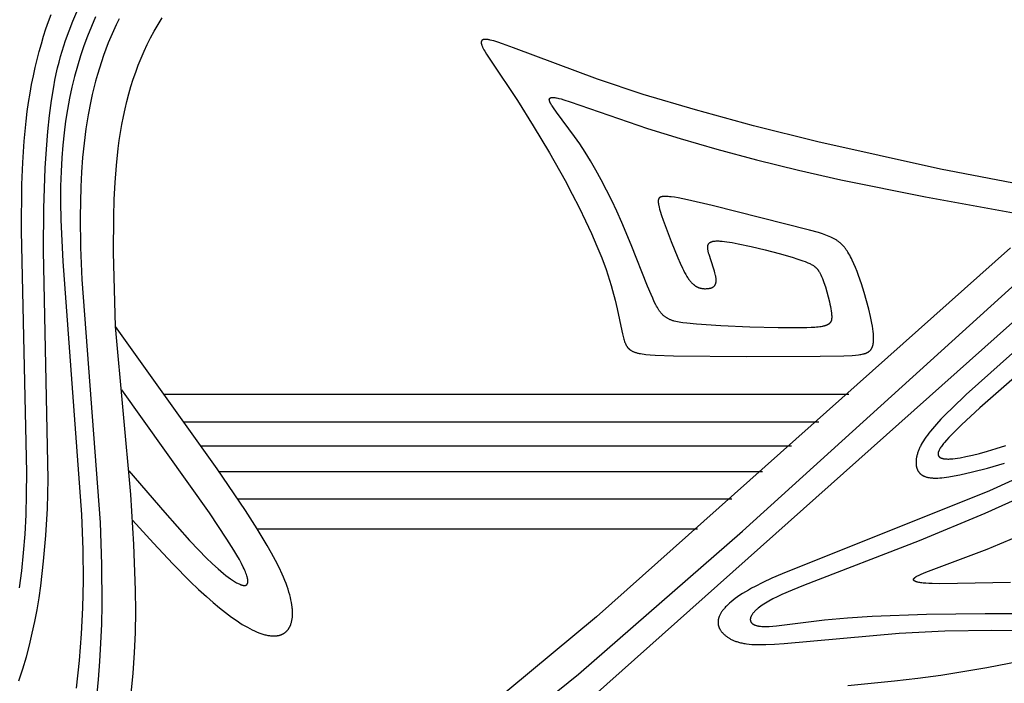
# Model space of a CAD drawing. Extents: x -220 to 205, y -171 to 184.
# Drawn here: x -94 to -57, y -141 to -116 of the extents above; entities that cross this region are included whole.
import ezdxf

# ---------------------------------------------------------------- set-up
doc = ezdxf.new("R2010")
doc.units = 0
doc.header["$MEASUREMENT"] = 0
doc.layers.add('LAYER_1', color=7, linetype='Continuous', true_color=0xffffff)

msp = doc.modelspace()

# ---------------------------------------------------------------- linework, layer by layer
at = {"layer": 'LAYER_1', "color": 5, "true_color": 0x0000ff}
for p, q in [((-62.78, -130.452), (-88.335, -130.45)), ((-87.609, -131.465), (-63.908, -131.465)), ((-86.965, -132.37), (-64.919, -132.369)), ((-66.006, -133.337), (-86.285, -133.338)), ((-85.599, -134.338), (-67.148, -134.349)), ((-68.429, -135.476), (-84.86, -135.473))]:
    msp.add_line(p, q, dxfattribs=at)
for points in [[(-79.871, -146.515), (-72.876, -140.883), (-66.75, -135.546), (-32.326, -104.354)], [(-93.765, -141.136), (-93.622, -140.686), (-93.49, -140.24), (-93.372, -139.798), (-93.267, -139.358), (-93.173, -138.919), (-93.091, -138.479), (-93.018, -138.037), (-92.954, -137.589), (-92.848, -136.673), (-92.765, -135.716), (-92.705, -134.699), (-92.673, -133.606), (-92.847, -125.091), (-92.833, -123.505), (-92.783, -121.999), (-92.743, -121.297), (-92.692, -120.64), (-92.629, -120.035), (-92.555, -119.478), (-92.47, -118.965), (-92.423, -118.723), (-92.374, -118.49), (-92.323, -118.266), (-92.269, -118.049), (-92.213, -117.839), (-92.154, -117.636), (-92.093, -117.438), (-92.03, -117.246), (-91.898, -116.874), (-91.757, -116.515), (-91.608, -116.167)], [(-93.752, -137.666), (-93.663, -137.025), (-93.593, -136.36), (-93.539, -135.666), (-93.502, -134.937), (-93.48, -134.169), (-93.471, -133.365), (-93.671, -124.359), (-93.655, -122.615), (-93.623, -121.789), (-93.571, -121), (-93.499, -120.253), (-93.455, -119.895), (-93.405, -119.548), (-93.351, -119.209), (-93.292, -118.88), (-93.228, -118.56), (-93.16, -118.249), (-93.088, -117.945), (-93.011, -117.649), (-92.93, -117.361), (-92.845, -117.08), (-92.757, -116.805), (-92.664, -116.537), (-92.569, -116.275)], [(-90.905, -116.359), (-91.062, -116.716), (-91.207, -117.076), (-91.342, -117.442), (-91.468, -117.815), (-91.584, -118.197), (-91.692, -118.587), (-91.79, -118.987), (-91.878, -119.396), (-91.957, -119.816), (-92.025, -120.246), (-92.084, -120.688), (-92.133, -121.143), (-92.17, -121.619), (-92.196, -122.127), (-92.21, -122.677), (-92.211, -123.277), (-92.198, -123.938), (-92.128, -125.482), (-91.434, -134.929), (-91.385, -136.252), (-91.374, -137.384), (-91.394, -138.404), (-91.439, -139.383), (-91.515, -140.371), (-91.629, -141.413)], [(-90.027, -116.428), (-90.134, -116.65), (-90.237, -116.874), (-90.335, -117.101), (-90.43, -117.331), (-90.52, -117.563), (-90.605, -117.797), (-90.687, -118.034), (-90.764, -118.273), (-90.837, -118.515), (-90.906, -118.759), (-90.97, -119.006), (-91.03, -119.255), (-91.086, -119.507), (-91.185, -120.018), (-91.268, -120.538), (-91.335, -121.067), (-91.389, -121.605), (-91.429, -122.149), (-91.457, -122.7), (-91.474, -123.257), (-91.481, -123.82), (-91.466, -124.963), (-91.417, -126.156), (-90.739, -135.223), (-90.684, -136.792), (-90.676, -138.292), (-90.69, -139.016), (-90.717, -139.723), (-90.756, -140.412), (-90.808, -141.085), (-90.873, -141.74)], [(-89.526, -135.133), (-88.744, -135.999), (-88.027, -136.763), (-87.37, -137.427), (-87.063, -137.721), (-86.769, -137.991), (-86.52, -138.209), (-86.282, -138.409), (-86.053, -138.59), (-85.835, -138.753), (-85.626, -138.898), (-85.526, -138.964), (-85.428, -139.026), (-85.332, -139.083), (-85.239, -139.136), (-85.149, -139.185), (-85.06, -139.23), (-84.975, -139.27), (-84.892, -139.307), (-84.811, -139.34), (-84.733, -139.368), (-84.694, -139.381), (-84.657, -139.393), (-84.62, -139.404), (-84.584, -139.413), (-84.548, -139.422), (-84.513, -139.43), (-84.478, -139.437), (-84.444, -139.443), (-84.411, -139.448), (-84.378, -139.452), (-84.346, -139.456), (-84.314, -139.458), (-84.284, -139.459), (-84.253, -139.46), (-84.224, -139.459), (-84.194, -139.458), (-84.166, -139.455), (-84.138, -139.452), (-84.124, -139.45), (-84.111, -139.448), (-84.097, -139.446), (-84.084, -139.443), (-84.071, -139.44), (-84.058, -139.437), (-84.045, -139.434), (-84.032, -139.43), (-84.02, -139.427), (-84.008, -139.423), (-83.995, -139.419), (-83.983, -139.414), (-83.971, -139.41), (-83.96, -139.405), (-83.948, -139.4), (-83.936, -139.395), (-83.925, -139.389), (-83.914, -139.383), (-83.903, -139.378), (-83.892, -139.371), (-83.881, -139.365), (-83.871, -139.359), (-83.86, -139.352), (-83.85, -139.345), (-83.84, -139.338), (-83.83, -139.33), (-83.82, -139.323), (-83.811, -139.315), (-83.801, -139.307), (-83.792, -139.299), (-83.783, -139.29), (-83.774, -139.282), (-83.765, -139.273), (-83.757, -139.264), (-83.748, -139.255), (-83.74, -139.245), (-83.732, -139.235), (-83.724, -139.225), (-83.716, -139.215), (-83.709, -139.205), (-83.701, -139.194), (-83.694, -139.184), (-83.687, -139.173), (-83.68, -139.162), (-83.673, -139.15), (-83.667, -139.139), (-83.66, -139.127), (-83.654, -139.115), (-83.648, -139.103), (-83.642, -139.09), (-83.636, -139.077), (-83.631, -139.065), (-83.62, -139.038), (-83.611, -139.011), (-83.602, -138.983), (-83.593, -138.955), (-83.586, -138.925), (-83.579, -138.895), (-83.573, -138.863), (-83.568, -138.831), (-83.563, -138.798), (-83.56, -138.765), (-83.557, -138.73), (-83.555, -138.695), (-83.553, -138.659), (-83.553, -138.622), (-83.553, -138.584), (-83.554, -138.546), (-83.556, -138.506), (-83.559, -138.466), (-83.562, -138.425), (-83.567, -138.384), (-83.578, -138.298), (-83.593, -138.209), (-83.611, -138.117), (-83.633, -138.022), (-83.658, -137.923), (-83.687, -137.822), (-83.72, -137.717), (-83.756, -137.61), (-83.796, -137.499), (-83.84, -137.386), (-83.888, -137.269), (-83.94, -137.149), (-84.055, -136.901), (-84.186, -136.64), (-84.333, -136.365), (-84.496, -136.078), (-84.869, -135.46), (-85.305, -134.781), (-86.364, -133.226), (-90.157, -127.916), (-90.231, -125.157), (-90.228, -123.824), (-90.21, -123.176), (-90.178, -122.544), (-90.129, -121.901), (-90.062, -121.276), (-90.021, -120.971), (-89.975, -120.67), (-89.924, -120.374), (-89.868, -120.082), (-89.806, -119.794), (-89.739, -119.511), (-89.666, -119.231), (-89.587, -118.956), (-89.501, -118.685), (-89.409, -118.418), (-89.311, -118.155), (-89.206, -117.896), (-89.095, -117.641), (-88.976, -117.389), (-88.85, -117.139), (-88.717, -116.89), (-88.575, -116.642), (-88.426, -116.393)], [(-54.553, -122.96), (-59.366, -122.037), (-63.938, -121.024), (-66.339, -120.426), (-68.513, -119.834), (-70.457, -119.253), (-72.165, -118.689), (-75.306, -117.511), (-75.714, -117.363), (-75.887, -117.305), (-75.966, -117.28), (-76.039, -117.259), (-76.107, -117.24), (-76.17, -117.225), (-76.199, -117.219), (-76.227, -117.214), (-76.253, -117.209), (-76.278, -117.205), (-76.302, -117.203), (-76.324, -117.201), (-76.335, -117.2), (-76.345, -117.2), (-76.355, -117.199), (-76.365, -117.199), (-76.374, -117.2), (-76.383, -117.2), (-76.392, -117.201), (-76.4, -117.202), (-76.408, -117.203), (-76.416, -117.204), (-76.42, -117.205), (-76.423, -117.206), (-76.427, -117.207), (-76.43, -117.208), (-76.434, -117.208), (-76.437, -117.21), (-76.44, -117.211), (-76.443, -117.212), (-76.446, -117.213), (-76.449, -117.214), (-76.452, -117.215), (-76.455, -117.217), (-76.458, -117.218), (-76.461, -117.22), (-76.463, -117.221), (-76.466, -117.223), (-76.468, -117.224), (-76.471, -117.226), (-76.473, -117.228), (-76.475, -117.229), (-76.477, -117.231), (-76.48, -117.233), (-76.482, -117.235), (-76.484, -117.237), (-76.485, -117.239), (-76.487, -117.241), (-76.489, -117.243), (-76.491, -117.245), (-76.492, -117.248), (-76.494, -117.25), (-76.495, -117.252), (-76.496, -117.255), (-76.498, -117.257), (-76.499, -117.26), (-76.5, -117.262), (-76.501, -117.265), (-76.502, -117.267), (-76.503, -117.27), (-76.504, -117.273), (-76.505, -117.276), (-76.505, -117.279), (-76.506, -117.282), (-76.507, -117.284), (-76.507, -117.288), (-76.508, -117.291), (-76.508, -117.294), (-76.508, -117.297), (-76.509, -117.3), (-76.509, -117.303), (-76.509, -117.307), (-76.509, -117.31), (-76.509, -117.314), (-76.509, -117.317), (-76.509, -117.321), (-76.508, -117.328), (-76.507, -117.335), (-76.506, -117.343), (-76.505, -117.351), (-76.503, -117.359), (-76.501, -117.367), (-76.499, -117.375), (-76.497, -117.384), (-76.495, -117.393), (-76.492, -117.402), (-76.489, -117.411), (-76.482, -117.43), (-76.474, -117.45), (-76.465, -117.471), (-76.456, -117.492), (-76.445, -117.514), (-76.434, -117.537), (-76.408, -117.586), (-76.379, -117.637), (-76.312, -117.749), (-76.143, -118.008), (-75.158, -119.482), (-74.568, -120.421), (-73.963, -121.431), (-73.38, -122.464), (-73.108, -122.975), (-72.851, -123.477), (-72.612, -123.968), (-72.391, -124.446), (-72.189, -124.909), (-72.008, -125.355), (-71.849, -125.782), (-71.779, -125.987), (-71.714, -126.187), (-71.655, -126.381), (-71.602, -126.569), (-71.51, -126.926), (-71.434, -127.256), (-71.265, -128.078), (-71.239, -128.188), (-71.214, -128.29), (-71.2, -128.338), (-71.187, -128.384), (-71.173, -128.428), (-71.158, -128.47), (-71.143, -128.509), (-71.136, -128.528), (-71.128, -128.547), (-71.12, -128.565), (-71.111, -128.582), (-71.103, -128.599), (-71.094, -128.616), (-71.084, -128.632), (-71.075, -128.648), (-71.065, -128.663), (-71.054, -128.677), (-71.043, -128.692), (-71.038, -128.699), (-71.032, -128.706), (-71.026, -128.712), (-71.02, -128.719), (-71.014, -128.725), (-71.008, -128.732), (-71.002, -128.738), (-70.995, -128.744), (-70.988, -128.751), (-70.982, -128.757), (-70.975, -128.763), (-70.968, -128.768), (-70.96, -128.774), (-70.953, -128.78), (-70.946, -128.785), (-70.938, -128.791), (-70.93, -128.796), (-70.922, -128.801), (-70.906, -128.812), (-70.888, -128.821), (-70.87, -128.831), (-70.852, -128.84), (-70.832, -128.849), (-70.812, -128.857), (-70.791, -128.866), (-70.769, -128.874), (-70.746, -128.881), (-70.722, -128.888), (-70.698, -128.895), (-70.672, -128.902), (-70.645, -128.908), (-70.618, -128.915), (-70.559, -128.926), (-70.497, -128.937), (-70.43, -128.946), (-70.358, -128.955), (-70.199, -128.97), (-70.019, -128.982), (-69.336, -129.008), (-66.608, -129.036), (-63.86, -129.025), (-62.974, -129.007), (-62.663, -128.991), (-62.536, -128.981), (-62.426, -128.969), (-62.377, -128.962), (-62.331, -128.955), (-62.288, -128.947), (-62.249, -128.938), (-62.231, -128.934), (-62.213, -128.929), (-62.197, -128.924), (-62.18, -128.92), (-62.165, -128.914), (-62.15, -128.909), (-62.136, -128.904), (-62.122, -128.898), (-62.109, -128.892), (-62.097, -128.886), (-62.085, -128.88), (-62.073, -128.874), (-62.062, -128.867), (-62.052, -128.861), (-62.042, -128.854), (-62.032, -128.847), (-62.023, -128.839), (-62.014, -128.832), (-62.006, -128.824), (-61.998, -128.816), (-61.99, -128.808), (-61.982, -128.8), (-61.975, -128.791), (-61.968, -128.782), (-61.961, -128.773), (-61.955, -128.764), (-61.948, -128.754), (-61.942, -128.744), (-61.936, -128.734), (-61.931, -128.724), (-61.925, -128.714), (-61.92, -128.703), (-61.915, -128.692), (-61.91, -128.68), (-61.905, -128.669), (-61.901, -128.657), (-61.897, -128.645), (-61.893, -128.632), (-61.889, -128.62), (-61.885, -128.607), (-61.882, -128.593), (-61.879, -128.579), (-61.876, -128.566), (-61.873, -128.551), (-61.871, -128.537), (-61.869, -128.522), (-61.865, -128.491), (-61.862, -128.459), (-61.86, -128.425), (-61.859, -128.39), (-61.859, -128.354), (-61.859, -128.316), (-61.861, -128.276), (-61.863, -128.235), (-61.866, -128.192), (-61.876, -128.102), (-61.889, -128.005), (-61.905, -127.9), (-61.925, -127.788), (-61.977, -127.541), (-62.042, -127.262), (-62.121, -126.96), (-62.212, -126.644), (-62.312, -126.324), (-62.421, -126.01), (-62.478, -125.857), (-62.537, -125.711), (-62.597, -125.57), (-62.658, -125.437), (-62.689, -125.373), (-62.721, -125.312), (-62.752, -125.254), (-62.784, -125.198), (-62.816, -125.145), (-62.848, -125.094), (-62.88, -125.047), (-62.913, -125.001), (-62.93, -124.979), (-62.947, -124.958), (-62.965, -124.937), (-62.982, -124.917), (-63, -124.897), (-63.018, -124.878), (-63.036, -124.859), (-63.055, -124.841), (-63.074, -124.823), (-63.093, -124.806), (-63.112, -124.789), (-63.132, -124.772), (-63.153, -124.756), (-63.173, -124.74), (-63.195, -124.725), (-63.216, -124.71), (-63.238, -124.695), (-63.261, -124.68), (-63.284, -124.666), (-63.308, -124.652), (-63.357, -124.625), (-63.408, -124.599), (-63.461, -124.574), (-63.517, -124.549), (-63.576, -124.525), (-63.638, -124.502), (-63.77, -124.456), (-63.915, -124.41), (-64.25, -124.315), (-67.885, -123.393), (-68.806, -123.185), (-69.152, -123.117), (-69.295, -123.092), (-69.419, -123.075), (-69.475, -123.068), (-69.526, -123.064), (-69.574, -123.06), (-69.617, -123.059), (-69.638, -123.058), (-69.657, -123.059), (-69.676, -123.059), (-69.693, -123.06), (-69.71, -123.061), (-69.726, -123.063), (-69.741, -123.065), (-69.749, -123.066), (-69.756, -123.068), (-69.763, -123.069), (-69.769, -123.07), (-69.776, -123.072), (-69.782, -123.074), (-69.788, -123.075), (-69.794, -123.077), (-69.8, -123.079), (-69.805, -123.081), (-69.811, -123.083), (-69.816, -123.086), (-69.821, -123.088), (-69.826, -123.09), (-69.83, -123.093), (-69.835, -123.095), (-69.839, -123.098), (-69.843, -123.101), (-69.847, -123.104), (-69.849, -123.105), (-69.851, -123.107), (-69.853, -123.108), (-69.855, -123.11), (-69.857, -123.111), (-69.858, -123.113), (-69.86, -123.115), (-69.862, -123.116), (-69.863, -123.118), (-69.865, -123.119), (-69.866, -123.121), (-69.868, -123.123), (-69.869, -123.125), (-69.871, -123.126), (-69.872, -123.128), (-69.874, -123.13), (-69.875, -123.132), (-69.876, -123.134), (-69.877, -123.136), (-69.879, -123.138), (-69.88, -123.139), (-69.881, -123.141), (-69.882, -123.143), (-69.883, -123.145), (-69.884, -123.147), (-69.885, -123.149), (-69.887, -123.154), (-69.889, -123.158), (-69.891, -123.162), (-69.892, -123.167), (-69.894, -123.171), (-69.895, -123.176), (-69.896, -123.181), (-69.897, -123.185), (-69.898, -123.19), (-69.899, -123.195), (-69.9, -123.2), (-69.9, -123.205), (-69.901, -123.211), (-69.901, -123.216), (-69.902, -123.221), (-69.902, -123.227), (-69.902, -123.238), (-69.902, -123.25), (-69.901, -123.262), (-69.9, -123.274), (-69.899, -123.287), (-69.898, -123.3), (-69.896, -123.313), (-69.891, -123.341), (-69.886, -123.37), (-69.88, -123.401), (-69.865, -123.465), (-69.847, -123.535), (-69.825, -123.609), (-69.775, -123.77), (-69.714, -123.945), (-69.414, -124.738), (-69.167, -125.355), (-69.083, -125.548), (-68.999, -125.73), (-68.957, -125.815), (-68.915, -125.896), (-68.872, -125.973), (-68.83, -126.044), (-68.809, -126.078), (-68.788, -126.11), (-68.767, -126.141), (-68.746, -126.17), (-68.724, -126.198), (-68.703, -126.224), (-68.682, -126.248), (-68.661, -126.272), (-68.64, -126.293), (-68.619, -126.314), (-68.598, -126.333), (-68.577, -126.351), (-68.556, -126.367), (-68.546, -126.375), (-68.535, -126.383), (-68.525, -126.39), (-68.514, -126.397), (-68.504, -126.404), (-68.494, -126.41), (-68.483, -126.416), (-68.473, -126.422), (-68.463, -126.428), (-68.453, -126.433), (-68.442, -126.438), (-68.432, -126.443), (-68.422, -126.448), (-68.412, -126.452), (-68.401, -126.456), (-68.391, -126.46), (-68.381, -126.464), (-68.371, -126.467), (-68.361, -126.471), (-68.351, -126.474), (-68.331, -126.479), (-68.311, -126.484), (-68.292, -126.488), (-68.272, -126.492), (-68.253, -126.495), (-68.234, -126.497), (-68.214, -126.499), (-68.196, -126.5), (-68.177, -126.501), (-68.158, -126.501), (-68.14, -126.501), (-68.104, -126.5), (-68.068, -126.498), (-68.051, -126.496), (-68.034, -126.494), (-68.017, -126.492), (-68.001, -126.49), (-67.984, -126.487), (-67.969, -126.484), (-67.953, -126.48), (-67.938, -126.476), (-67.931, -126.474), (-67.923, -126.471), (-67.916, -126.469), (-67.909, -126.466), (-67.902, -126.464), (-67.895, -126.461), (-67.888, -126.458), (-67.882, -126.455), (-67.875, -126.452), (-67.869, -126.448), (-67.862, -126.445), (-67.856, -126.441), (-67.85, -126.437), (-67.844, -126.434), (-67.839, -126.43), (-67.833, -126.425), (-67.827, -126.421), (-67.822, -126.417), (-67.817, -126.412), (-67.812, -126.407), (-67.807, -126.402), (-67.802, -126.397), (-67.797, -126.392), (-67.793, -126.386), (-67.789, -126.381), (-67.784, -126.375), (-67.78, -126.369), (-67.776, -126.363), (-67.773, -126.357), (-67.769, -126.35), (-67.766, -126.344), (-67.763, -126.337), (-67.76, -126.33), (-67.757, -126.322), (-67.754, -126.315), (-67.752, -126.307), (-67.75, -126.3), (-67.747, -126.292), (-67.746, -126.283), (-67.744, -126.275), (-67.742, -126.266), (-67.741, -126.258), (-67.74, -126.249), (-67.739, -126.239), (-67.738, -126.23), (-67.738, -126.22), (-67.737, -126.21), (-67.737, -126.2), (-67.737, -126.19), (-67.738, -126.18), (-67.739, -126.158), (-67.74, -126.136), (-67.743, -126.113), (-67.746, -126.089), (-67.75, -126.065), (-67.754, -126.04), (-67.759, -126.015), (-67.77, -125.963), (-67.783, -125.909), (-67.798, -125.853), (-67.831, -125.739), (-68.002, -125.224), (-68.018, -125.171), (-68.024, -125.146), (-68.031, -125.121), (-68.036, -125.097), (-68.041, -125.073), (-68.045, -125.049), (-68.049, -125.027), (-68.05, -125.016), (-68.051, -125.005), (-68.052, -124.994), (-68.053, -124.983), (-68.053, -124.973), (-68.053, -124.962), (-68.053, -124.952), (-68.053, -124.942), (-68.052, -124.932), (-68.051, -124.923), (-68.05, -124.913), (-68.048, -124.904), (-68.047, -124.899), (-68.046, -124.895), (-68.045, -124.891), (-68.044, -124.886), (-68.043, -124.882), (-68.042, -124.877), (-68.04, -124.873), (-68.039, -124.869), (-68.037, -124.865), (-68.036, -124.861), (-68.034, -124.857), (-68.032, -124.853), (-68.03, -124.849), (-68.029, -124.845), (-68.026, -124.841), (-68.024, -124.837), (-68.022, -124.833), (-68.02, -124.83), (-68.017, -124.826), (-68.015, -124.823), (-68.012, -124.819), (-68.01, -124.816), (-68.007, -124.812), (-68.004, -124.809), (-68.001, -124.806), (-67.998, -124.802), (-67.995, -124.799), (-67.992, -124.796), (-67.988, -124.793), (-67.985, -124.79), (-67.981, -124.787), (-67.978, -124.784), (-67.974, -124.781), (-67.97, -124.779), (-67.966, -124.776), (-67.962, -124.773), (-67.958, -124.771), (-67.953, -124.768), (-67.949, -124.766), (-67.944, -124.763), (-67.94, -124.761), (-67.935, -124.759), (-67.93, -124.757), (-67.925, -124.754), (-67.92, -124.752), (-67.915, -124.75), (-67.91, -124.748), (-67.904, -124.747), (-67.893, -124.743), (-67.881, -124.74), (-67.869, -124.737), (-67.857, -124.734), (-67.843, -124.732), (-67.83, -124.729), (-67.816, -124.727), (-67.802, -124.726), (-67.787, -124.724), (-67.772, -124.723), (-67.74, -124.721), (-67.706, -124.72), (-67.671, -124.72), (-67.635, -124.721), (-67.596, -124.723), (-67.516, -124.729), (-67.429, -124.738), (-67.337, -124.75), (-67.137, -124.782), (-66.919, -124.824), (-66.437, -124.929), (-65.914, -125.054), (-65.388, -125.19), (-64.903, -125.328), (-64.69, -125.395), (-64.502, -125.458), (-64.42, -125.489), (-64.345, -125.519), (-64.31, -125.534), (-64.277, -125.548), (-64.245, -125.563), (-64.215, -125.578), (-64.186, -125.594), (-64.159, -125.609), (-64.133, -125.625), (-64.108, -125.641), (-64.096, -125.649), (-64.085, -125.658), (-64.073, -125.666), (-64.062, -125.675), (-64.051, -125.683), (-64.041, -125.692), (-64.031, -125.701), (-64.02, -125.71), (-64.011, -125.719), (-64.001, -125.729), (-63.992, -125.738), (-63.982, -125.748), (-63.973, -125.758), (-63.964, -125.768), (-63.956, -125.778), (-63.947, -125.789), (-63.939, -125.799), (-63.931, -125.81), (-63.923, -125.821), (-63.915, -125.833), (-63.9, -125.856), (-63.885, -125.881), (-63.87, -125.906), (-63.856, -125.933), (-63.842, -125.96), (-63.828, -125.989), (-63.801, -126.051), (-63.773, -126.118), (-63.745, -126.191), (-63.717, -126.269), (-63.66, -126.437), (-63.605, -126.617), (-63.554, -126.802), (-63.508, -126.987), (-63.488, -127.078), (-63.47, -127.166), (-63.455, -127.251), (-63.442, -127.332), (-63.433, -127.409), (-63.429, -127.445), (-63.426, -127.48), (-63.424, -127.514), (-63.423, -127.546), (-63.423, -127.561), (-63.423, -127.576), (-63.424, -127.591), (-63.425, -127.605), (-63.426, -127.619), (-63.427, -127.633), (-63.429, -127.646), (-63.431, -127.653), (-63.432, -127.659), (-63.433, -127.665), (-63.435, -127.672), (-63.436, -127.678), (-63.438, -127.684), (-63.44, -127.69), (-63.442, -127.696), (-63.444, -127.702), (-63.446, -127.708), (-63.448, -127.713), (-63.45, -127.719), (-63.453, -127.724), (-63.455, -127.73), (-63.458, -127.735), (-63.461, -127.741), (-63.464, -127.746), (-63.467, -127.751), (-63.471, -127.756), (-63.474, -127.761), (-63.478, -127.766), (-63.481, -127.771), (-63.485, -127.776), (-63.489, -127.781), (-63.494, -127.785), (-63.498, -127.79), (-63.502, -127.794), (-63.507, -127.799), (-63.512, -127.803), (-63.517, -127.807), (-63.522, -127.812), (-63.527, -127.816), (-63.533, -127.82), (-63.538, -127.824), (-63.544, -127.828), (-63.55, -127.832), (-63.556, -127.835), (-63.563, -127.839), (-63.569, -127.843), (-63.576, -127.847), (-63.583, -127.85), (-63.59, -127.854), (-63.605, -127.86), (-63.62, -127.867), (-63.636, -127.873), (-63.653, -127.879), (-63.671, -127.885), (-63.69, -127.891), (-63.71, -127.896), (-63.73, -127.901), (-63.752, -127.906), (-63.774, -127.911), (-63.821, -127.919), (-63.872, -127.927), (-63.928, -127.934), (-63.987, -127.941), (-64.05, -127.946), (-64.191, -127.955), (-64.35, -127.962), (-64.528, -127.966), (-65.422, -127.964), (-66.486, -127.936), (-67.558, -127.888), (-68.477, -127.827), (-68.833, -127.793), (-68.985, -127.773), (-69.055, -127.762), (-69.121, -127.751), (-69.184, -127.738), (-69.243, -127.725), (-69.3, -127.71), (-69.327, -127.703), (-69.353, -127.695), (-69.378, -127.686), (-69.403, -127.678), (-69.427, -127.669), (-69.451, -127.659), (-69.474, -127.65), (-69.496, -127.639), (-69.518, -127.629), (-69.539, -127.618), (-69.559, -127.607), (-69.579, -127.595), (-69.599, -127.583), (-69.618, -127.57), (-69.637, -127.557), (-69.655, -127.544), (-69.673, -127.53), (-69.69, -127.515), (-69.707, -127.5), (-69.724, -127.485), (-69.74, -127.469), (-69.756, -127.452), (-69.772, -127.435), (-69.788, -127.417), (-69.803, -127.399), (-69.818, -127.38), (-69.833, -127.36), (-69.847, -127.34), (-69.862, -127.319), (-69.876, -127.298), (-69.905, -127.253), (-69.933, -127.205), (-69.962, -127.155), (-69.99, -127.102), (-70.047, -126.986), (-70.107, -126.858), (-70.169, -126.717), (-70.301, -126.405), (-70.912, -124.866), (-71.263, -124.026), (-71.448, -123.614), (-71.638, -123.212), (-71.833, -122.821), (-72.032, -122.444), (-72.232, -122.081), (-72.433, -121.736), (-72.634, -121.409), (-72.833, -121.102), (-73.03, -120.817), (-73.7, -119.915), (-73.816, -119.753), (-73.862, -119.683), (-73.883, -119.65), (-73.901, -119.619), (-73.918, -119.59), (-73.925, -119.576), (-73.932, -119.563), (-73.938, -119.55), (-73.943, -119.537), (-73.948, -119.525), (-73.953, -119.514), (-73.955, -119.508), (-73.956, -119.503), (-73.958, -119.497), (-73.96, -119.492), (-73.961, -119.487), (-73.962, -119.482), (-73.963, -119.477), (-73.964, -119.472), (-73.965, -119.467), (-73.965, -119.462), (-73.966, -119.458), (-73.966, -119.454), (-73.966, -119.451), (-73.966, -119.449), (-73.966, -119.447), (-73.966, -119.445), (-73.966, -119.443), (-73.966, -119.441), (-73.966, -119.439), (-73.966, -119.437), (-73.965, -119.435), (-73.965, -119.433), (-73.965, -119.431), (-73.964, -119.429), (-73.964, -119.428), (-73.964, -119.426), (-73.963, -119.424), (-73.963, -119.422), (-73.962, -119.421), (-73.961, -119.419), (-73.961, -119.417), (-73.96, -119.416), (-73.959, -119.414), (-73.959, -119.412), (-73.958, -119.411), (-73.957, -119.409), (-73.956, -119.408), (-73.955, -119.406), (-73.954, -119.405), (-73.953, -119.403), (-73.952, -119.402), (-73.951, -119.401), (-73.95, -119.399), (-73.949, -119.398), (-73.948, -119.397), (-73.947, -119.395), (-73.946, -119.394), (-73.944, -119.393), (-73.943, -119.392), (-73.942, -119.391), (-73.94, -119.39), (-73.939, -119.388), (-73.937, -119.387), (-73.936, -119.386), (-73.934, -119.385), (-73.932, -119.384), (-73.931, -119.383), (-73.929, -119.382), (-73.927, -119.381), (-73.926, -119.381), (-73.924, -119.38), (-73.922, -119.379), (-73.92, -119.378), (-73.918, -119.377), (-73.916, -119.376), (-73.914, -119.376), (-73.91, -119.374), (-73.906, -119.373), (-73.901, -119.372), (-73.897, -119.371), (-73.892, -119.37), (-73.887, -119.369), (-73.882, -119.368), (-73.877, -119.367), (-73.871, -119.367), (-73.866, -119.366), (-73.86, -119.366), (-73.854, -119.366), (-73.848, -119.365), (-73.835, -119.365), (-73.822, -119.366), (-73.808, -119.366), (-73.794, -119.367), (-73.779, -119.369), (-73.763, -119.371), (-73.729, -119.375), (-73.693, -119.382), (-73.654, -119.39), (-73.612, -119.399), (-73.521, -119.422), (-73.419, -119.45), (-73.183, -119.524), (-70.296, -120.521), (-69.084, -120.902), (-67.714, -121.297), (-66.226, -121.693), (-64.668, -122.078), (-63.088, -122.438), (-59.924, -123.078), (-55.546, -123.871)], [(-48.725, -121.813), (-58.407, -130.449), (-58.932, -130.954), (-59.151, -131.173), (-59.346, -131.374), (-59.517, -131.56), (-59.666, -131.731), (-59.734, -131.813), (-59.796, -131.891), (-59.854, -131.967), (-59.907, -132.041), (-59.956, -132.113), (-60.001, -132.183), (-60.042, -132.251), (-60.08, -132.318), (-60.114, -132.385), (-60.13, -132.417), (-60.145, -132.45), (-60.159, -132.482), (-60.172, -132.514), (-60.184, -132.545), (-60.196, -132.576), (-60.207, -132.607), (-60.217, -132.638), (-60.226, -132.668), (-60.234, -132.698), (-60.242, -132.727), (-60.249, -132.756), (-60.255, -132.785), (-60.26, -132.813), (-60.265, -132.841), (-60.268, -132.868), (-60.271, -132.895), (-60.274, -132.922), (-60.275, -132.948), (-60.276, -132.974), (-60.276, -132.999), (-60.275, -133.024), (-60.274, -133.048), (-60.272, -133.072), (-60.269, -133.095), (-60.266, -133.118), (-60.262, -133.14), (-60.259, -133.151), (-60.257, -133.162), (-60.254, -133.173), (-60.251, -133.183), (-60.248, -133.193), (-60.245, -133.204), (-60.242, -133.214), (-60.238, -133.224), (-60.235, -133.234), (-60.231, -133.243), (-60.227, -133.253), (-60.223, -133.262), (-60.218, -133.271), (-60.214, -133.281), (-60.209, -133.29), (-60.204, -133.298), (-60.199, -133.307), (-60.194, -133.316), (-60.189, -133.324), (-60.183, -133.332), (-60.177, -133.34), (-60.171, -133.348), (-60.165, -133.356), (-60.159, -133.364), (-60.152, -133.372), (-60.146, -133.379), (-60.139, -133.386), (-60.132, -133.393), (-60.125, -133.4), (-60.117, -133.407), (-60.11, -133.414), (-60.102, -133.421), (-60.094, -133.427), (-60.086, -133.433), (-60.078, -133.439), (-60.069, -133.445), (-60.061, -133.451), (-60.052, -133.457), (-60.043, -133.463), (-60.034, -133.468), (-60.024, -133.473), (-60.015, -133.478), (-60.005, -133.483), (-59.995, -133.488), (-59.984, -133.493), (-59.974, -133.498), (-59.963, -133.502), (-59.953, -133.506), (-59.93, -133.514), (-59.908, -133.522), (-59.884, -133.529), (-59.859, -133.535), (-59.834, -133.541), (-59.807, -133.546), (-59.78, -133.551), (-59.752, -133.555), (-59.724, -133.559), (-59.694, -133.562), (-59.664, -133.564), (-59.632, -133.566), (-59.6, -133.567), (-59.567, -133.567), (-59.533, -133.567), (-59.462, -133.566), (-59.388, -133.562), (-59.309, -133.555), (-59.227, -133.547), (-59.14, -133.536), (-59.05, -133.523), (-58.856, -133.49), (-58.645, -133.448), (-58.166, -133.338), (-57.61, -133.193), (-56.975, -133.01)], [(-48.278, -122.537), (-57.897, -130.946), (-58.583, -131.584), (-58.844, -131.84), (-59.052, -132.056), (-59.137, -132.151), (-59.212, -132.237), (-59.245, -132.277), (-59.275, -132.315), (-59.302, -132.352), (-59.327, -132.386), (-59.35, -132.419), (-59.37, -132.45), (-59.388, -132.48), (-59.396, -132.494), (-59.403, -132.508), (-59.41, -132.521), (-59.417, -132.534), (-59.422, -132.547), (-59.428, -132.559), (-59.433, -132.571), (-59.437, -132.583), (-59.44, -132.594), (-59.444, -132.605), (-59.445, -132.61), (-59.446, -132.616), (-59.448, -132.621), (-59.449, -132.626), (-59.45, -132.631), (-59.45, -132.636), (-59.451, -132.641), (-59.452, -132.646), (-59.452, -132.651), (-59.453, -132.655), (-59.453, -132.66), (-59.453, -132.664), (-59.453, -132.669), (-59.453, -132.673), (-59.453, -132.678), (-59.452, -132.682), (-59.452, -132.686), (-59.452, -132.69), (-59.451, -132.695), (-59.45, -132.699), (-59.449, -132.703), (-59.448, -132.706), (-59.447, -132.71), (-59.446, -132.714), (-59.445, -132.718), (-59.444, -132.722), (-59.442, -132.725), (-59.441, -132.729), (-59.439, -132.732), (-59.438, -132.736), (-59.436, -132.739), (-59.434, -132.743), (-59.432, -132.746), (-59.43, -132.749), (-59.428, -132.753), (-59.425, -132.756), (-59.423, -132.759), (-59.421, -132.762), (-59.418, -132.765), (-59.415, -132.768), (-59.413, -132.771), (-59.41, -132.774), (-59.407, -132.777), (-59.404, -132.779), (-59.401, -132.782), (-59.398, -132.785), (-59.395, -132.787), (-59.391, -132.79), (-59.388, -132.793), (-59.384, -132.795), (-59.381, -132.797), (-59.377, -132.8), (-59.373, -132.802), (-59.369, -132.805), (-59.365, -132.807), (-59.361, -132.809), (-59.357, -132.811), (-59.353, -132.813), (-59.344, -132.817), (-59.335, -132.821), (-59.325, -132.825), (-59.315, -132.828), (-59.305, -132.831), (-59.294, -132.835), (-59.283, -132.837), (-59.272, -132.84), (-59.26, -132.843), (-59.248, -132.845), (-59.235, -132.847), (-59.222, -132.849), (-59.209, -132.85), (-59.181, -132.853), (-59.152, -132.855), (-59.121, -132.856), (-59.088, -132.857), (-59.054, -132.857), (-59.019, -132.855), (-58.982, -132.853), (-58.903, -132.847), (-58.818, -132.838), (-58.727, -132.825), (-58.629, -132.81), (-58.414, -132.769), (-58.173, -132.715), (-57.905, -132.647), (-57.608, -132.565), (-57.281, -132.467), (-56.923, -132.351)], [(-56.754, -124.978), (-72.202, -138.741), (-78.82, -144.243)], [(-72.853, -142.179), (-54.609, -125.918)], [(-89.575, -141.608), (-89.502, -140.848), (-89.45, -140.091), (-89.418, -139.328), (-89.406, -138.551), (-89.411, -137.751), (-89.473, -136.051), (-89.592, -134.182), (-90.157, -127.916)], [(-89.661, -133.292), (-88.318, -134.858), (-87.395, -135.893), (-87.054, -136.257), (-86.772, -136.543), (-86.537, -136.769), (-86.331, -136.954), (-86.132, -137.123), (-86.039, -137.198), (-85.951, -137.266), (-85.868, -137.327), (-85.789, -137.382), (-85.715, -137.43), (-85.68, -137.452), (-85.646, -137.471), (-85.613, -137.489), (-85.582, -137.506), (-85.551, -137.52), (-85.522, -137.533), (-85.508, -137.539), (-85.494, -137.545), (-85.481, -137.549), (-85.468, -137.554), (-85.455, -137.558), (-85.443, -137.562), (-85.43, -137.565), (-85.419, -137.568), (-85.407, -137.57), (-85.396, -137.572), (-85.39, -137.573), (-85.385, -137.574), (-85.38, -137.574), (-85.374, -137.575), (-85.369, -137.575), (-85.364, -137.575), (-85.359, -137.575), (-85.354, -137.575), (-85.349, -137.575), (-85.345, -137.575), (-85.34, -137.575), (-85.335, -137.574), (-85.331, -137.574), (-85.326, -137.573), (-85.322, -137.572), (-85.318, -137.572), (-85.314, -137.571), (-85.309, -137.57), (-85.305, -137.568), (-85.301, -137.567), (-85.298, -137.566), (-85.294, -137.564), (-85.29, -137.563), (-85.286, -137.561), (-85.283, -137.559), (-85.279, -137.557), (-85.276, -137.555), (-85.274, -137.554), (-85.271, -137.552), (-85.27, -137.55), (-85.268, -137.549), (-85.266, -137.548), (-85.265, -137.547), (-85.263, -137.546), (-85.262, -137.544), (-85.26, -137.543), (-85.259, -137.542), (-85.258, -137.54), (-85.256, -137.539), (-85.255, -137.537), (-85.253, -137.536), (-85.252, -137.534), (-85.251, -137.533), (-85.25, -137.531), (-85.248, -137.53), (-85.247, -137.528), (-85.246, -137.526), (-85.245, -137.525), (-85.243, -137.523), (-85.242, -137.521), (-85.241, -137.519), (-85.24, -137.517), (-85.239, -137.516), (-85.238, -137.514), (-85.236, -137.51), (-85.234, -137.506), (-85.232, -137.502), (-85.23, -137.497), (-85.229, -137.493), (-85.227, -137.488), (-85.226, -137.484), (-85.225, -137.479), (-85.224, -137.474), (-85.222, -137.469), (-85.222, -137.464), (-85.221, -137.458), (-85.22, -137.453), (-85.219, -137.447), (-85.219, -137.441), (-85.219, -137.435), (-85.218, -137.429), (-85.218, -137.423), (-85.218, -137.416), (-85.218, -137.41), (-85.219, -137.403), (-85.22, -137.389), (-85.221, -137.374), (-85.223, -137.359), (-85.225, -137.343), (-85.229, -137.326), (-85.232, -137.308), (-85.236, -137.29), (-85.241, -137.271), (-85.247, -137.252), (-85.259, -137.21), (-85.274, -137.166), (-85.292, -137.118), (-85.313, -137.067), (-85.336, -137.012), (-85.362, -136.954), (-85.391, -136.893), (-85.458, -136.759), (-85.539, -136.609), (-85.632, -136.444), (-85.74, -136.262), (-86.001, -135.843), (-86.656, -134.866), (-89.929, -130.278)], [(-55.264, -133.008), (-57.528, -134.047), (-65.279, -137.137), (-65.659, -137.306), (-65.992, -137.463), (-66.282, -137.61), (-66.413, -137.681), (-66.534, -137.749), (-66.647, -137.815), (-66.752, -137.88), (-66.849, -137.943), (-66.939, -138.005), (-67.023, -138.065), (-67.101, -138.124), (-67.173, -138.182), (-67.239, -138.239), (-67.301, -138.295), (-67.33, -138.323), (-67.357, -138.35), (-67.384, -138.378), (-67.409, -138.405), (-67.432, -138.431), (-67.455, -138.458), (-67.476, -138.484), (-67.496, -138.51), (-67.515, -138.536), (-67.533, -138.561), (-67.55, -138.587), (-67.565, -138.612), (-67.579, -138.637), (-67.593, -138.661), (-67.605, -138.686), (-67.616, -138.71), (-67.626, -138.734), (-67.63, -138.746), (-67.635, -138.758), (-67.639, -138.769), (-67.642, -138.781), (-67.646, -138.793), (-67.649, -138.804), (-67.652, -138.816), (-67.655, -138.828), (-67.658, -138.839), (-67.66, -138.85), (-67.662, -138.862), (-67.664, -138.873), (-67.665, -138.884), (-67.666, -138.896), (-67.667, -138.907), (-67.668, -138.918), (-67.669, -138.929), (-67.669, -138.94), (-67.669, -138.951), (-67.669, -138.962), (-67.669, -138.973), (-67.668, -138.983), (-67.667, -138.994), (-67.666, -139.005), (-67.665, -139.016), (-67.663, -139.026), (-67.662, -139.037), (-67.66, -139.047), (-67.658, -139.058), (-67.655, -139.068), (-67.652, -139.078), (-67.65, -139.089), (-67.647, -139.099), (-67.643, -139.109), (-67.64, -139.119), (-67.636, -139.129), (-67.632, -139.139), (-67.628, -139.149), (-67.624, -139.159), (-67.62, -139.169), (-67.615, -139.179), (-67.61, -139.188), (-67.605, -139.198), (-67.6, -139.208), (-67.594, -139.217), (-67.588, -139.227), (-67.577, -139.246), (-67.564, -139.264), (-67.551, -139.283), (-67.536, -139.301), (-67.522, -139.319), (-67.506, -139.336), (-67.49, -139.354), (-67.473, -139.371), (-67.456, -139.388), (-67.437, -139.405), (-67.419, -139.421), (-67.399, -139.438), (-67.379, -139.454), (-67.358, -139.469), (-67.337, -139.485), (-67.315, -139.5), (-67.293, -139.515), (-67.27, -139.53), (-67.247, -139.544), (-67.223, -139.559), (-67.198, -139.573), (-67.172, -139.586), (-67.146, -139.6), (-67.119, -139.613), (-67.091, -139.625), (-67.062, -139.638), (-67.031, -139.65), (-67, -139.661), (-66.967, -139.672), (-66.934, -139.683), (-66.898, -139.693), (-66.862, -139.703), (-66.824, -139.712), (-66.784, -139.721), (-66.743, -139.729), (-66.7, -139.737), (-66.655, -139.744), (-66.608, -139.751), (-66.509, -139.762), (-66.402, -139.772), (-66.286, -139.778), (-66.161, -139.782), (-66.027, -139.784), (-65.881, -139.782), (-65.56, -139.769), (-65.201, -139.747), (-60.907, -139.361), (-59.199, -139.274), (-57.441, -139.244), (-55.754, -139.265)], [(-56.44, -134.319), (-57.703, -134.886), (-60.162, -135.913), (-64.477, -137.572), (-64.902, -137.747), (-65.284, -137.916), (-65.457, -137.998), (-65.618, -138.079), (-65.766, -138.158), (-65.834, -138.197), (-65.899, -138.236), (-65.96, -138.274), (-66.018, -138.313), (-66.072, -138.35), (-66.122, -138.387), (-66.169, -138.424), (-66.212, -138.46), (-66.232, -138.478), (-66.252, -138.496), (-66.27, -138.514), (-66.288, -138.531), (-66.304, -138.548), (-66.32, -138.566), (-66.335, -138.582), (-66.35, -138.599), (-66.363, -138.616), (-66.375, -138.632), (-66.387, -138.648), (-66.398, -138.664), (-66.408, -138.68), (-66.417, -138.696), (-66.421, -138.704), (-66.425, -138.711), (-66.429, -138.719), (-66.432, -138.726), (-66.436, -138.734), (-66.439, -138.741), (-66.442, -138.749), (-66.445, -138.756), (-66.447, -138.763), (-66.45, -138.771), (-66.452, -138.778), (-66.454, -138.785), (-66.456, -138.792), (-66.457, -138.799), (-66.459, -138.806), (-66.46, -138.813), (-66.461, -138.819), (-66.461, -138.826), (-66.462, -138.833), (-66.462, -138.839), (-66.462, -138.846), (-66.462, -138.852), (-66.462, -138.859), (-66.462, -138.865), (-66.461, -138.871), (-66.46, -138.878), (-66.459, -138.884), (-66.458, -138.89), (-66.456, -138.896), (-66.455, -138.902), (-66.453, -138.907), (-66.451, -138.913), (-66.449, -138.919), (-66.446, -138.925), (-66.443, -138.93), (-66.441, -138.936), (-66.438, -138.941), (-66.434, -138.946), (-66.431, -138.952), (-66.427, -138.957), (-66.424, -138.962), (-66.42, -138.967), (-66.415, -138.972), (-66.411, -138.977), (-66.406, -138.981), (-66.402, -138.986), (-66.397, -138.991), (-66.392, -138.995), (-66.386, -139), (-66.381, -139.004), (-66.375, -139.008), (-66.369, -139.013), (-66.363, -139.017), (-66.357, -139.021), (-66.35, -139.025), (-66.344, -139.029), (-66.337, -139.032), (-66.33, -139.036), (-66.323, -139.04), (-66.315, -139.043), (-66.308, -139.046), (-66.3, -139.05), (-66.292, -139.053), (-66.284, -139.056), (-66.267, -139.062), (-66.25, -139.068), (-66.232, -139.073), (-66.213, -139.078), (-66.193, -139.082), (-66.173, -139.086), (-66.151, -139.09), (-66.13, -139.093), (-66.107, -139.096), (-66.084, -139.099), (-66.035, -139.103), (-65.984, -139.105), (-65.931, -139.106), (-65.874, -139.106), (-65.816, -139.105), (-65.754, -139.102), (-65.625, -139.094), (-65.486, -139.082), (-63.695, -138.856), (-62.832, -138.778), (-61.908, -138.72), (-59.889, -138.648), (-57.693, -138.616), (-56.566, -138.623)], [(-56.749, -137.461), (-59.393, -137.509), (-59.679, -137.505), (-59.803, -137.5), (-59.915, -137.493), (-60.013, -137.484), (-60.058, -137.479), (-60.1, -137.474), (-60.139, -137.468), (-60.174, -137.461), (-60.207, -137.455), (-60.222, -137.451), (-60.236, -137.447), (-60.25, -137.443), (-60.263, -137.439), (-60.275, -137.435), (-60.287, -137.431), (-60.297, -137.427), (-60.302, -137.425), (-60.307, -137.423), (-60.312, -137.42), (-60.316, -137.418), (-60.321, -137.416), (-60.325, -137.414), (-60.329, -137.411), (-60.333, -137.409), (-60.336, -137.407), (-60.34, -137.404), (-60.343, -137.402), (-60.346, -137.399), (-60.347, -137.398), (-60.349, -137.397), (-60.35, -137.396), (-60.351, -137.394), (-60.353, -137.393), (-60.354, -137.392), (-60.355, -137.391), (-60.356, -137.389), (-60.357, -137.388), (-60.358, -137.387), (-60.359, -137.386), (-60.36, -137.384), (-60.361, -137.383), (-60.362, -137.382), (-60.363, -137.38), (-60.364, -137.379), (-60.364, -137.378), (-60.365, -137.376), (-60.366, -137.375), (-60.366, -137.374), (-60.367, -137.372), (-60.367, -137.371), (-60.368, -137.369), (-60.368, -137.368), (-60.369, -137.367), (-60.369, -137.365), (-60.369, -137.364), (-60.369, -137.363), (-60.37, -137.361), (-60.37, -137.36), (-60.37, -137.358), (-60.37, -137.357), (-60.37, -137.355), (-60.37, -137.354), (-60.37, -137.353), (-60.37, -137.351), (-60.37, -137.35), (-60.369, -137.348), (-60.369, -137.347), (-60.369, -137.345), (-60.368, -137.344), (-60.368, -137.342), (-60.368, -137.341), (-60.367, -137.339), (-60.367, -137.338), (-60.366, -137.336), (-60.366, -137.335), (-60.365, -137.333), (-60.364, -137.332), (-60.363, -137.33), (-60.363, -137.329), (-60.362, -137.327), (-60.361, -137.326), (-60.36, -137.324), (-60.359, -137.322), (-60.358, -137.321), (-60.356, -137.318), (-60.354, -137.315), (-60.351, -137.311), (-60.349, -137.308), (-60.346, -137.305), (-60.343, -137.302), (-60.339, -137.298), (-60.336, -137.295), (-60.333, -137.292), (-60.329, -137.288), (-60.325, -137.285), (-60.321, -137.282), (-60.312, -137.275), (-60.303, -137.268), (-60.293, -137.261), (-60.282, -137.254), (-60.271, -137.246), (-60.259, -137.239), (-60.246, -137.231), (-60.219, -137.216), (-60.189, -137.201), (-60.156, -137.185), (-60.083, -137.151), (-60, -137.115), (-59.906, -137.078), (-57.626, -136.227), (-57.146, -136.028), (-56.612, -135.796)], [(-56.023, -140.337), (-57.639, -140.649), (-59.347, -140.931), (-60.21, -141.05), (-61.076, -141.152), (-62.818, -141.318)]]:
    msp.add_lwpolyline(points, dxfattribs=at)

doc.saveas('drawing.dxf')
